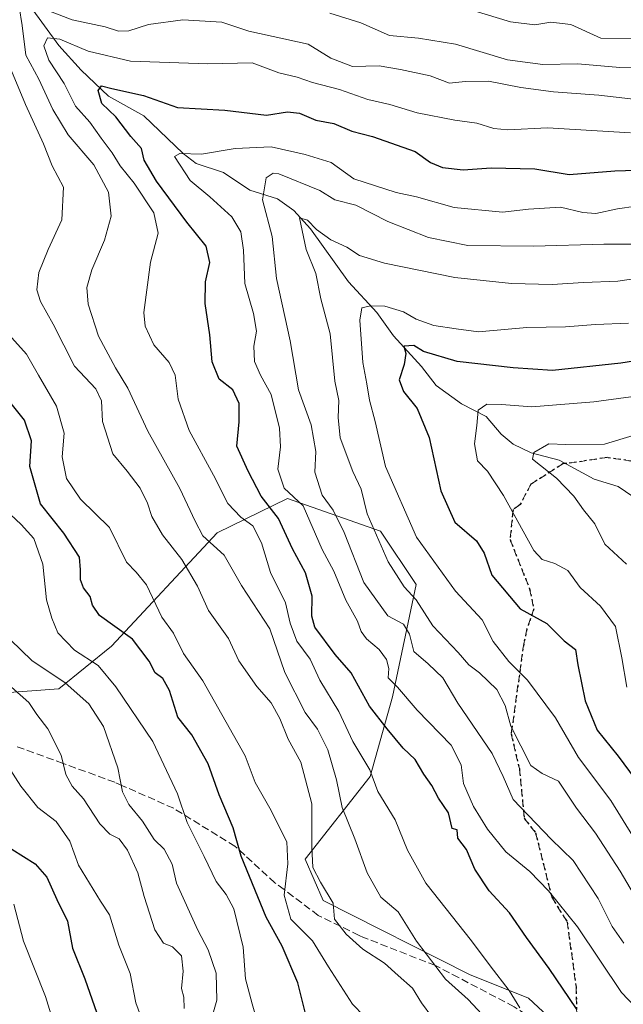
# Model space of a CAD drawing. Units: metres. Extents: x 665106 to 668567, y 4744293 to 4746689.
# Drawn here: x 668065 to 668200, y 4745117 to 4745336 of the extents above; entities that cross this region are included whole.
import ezdxf

# ---------------------------------------------------------------- set-up
doc = ezdxf.new("R2010")
doc.units = ezdxf.units.M
doc.header["$MEASUREMENT"] = 0
doc.linetypes.add('DGN Style 3', pattern=[2.307223, 1.648017, -0.659207])
doc.linetypes.add('DGN Style 5', pattern=[1.153612, 0.494405, -0.659207])
for name, color, linetype, lineweight in [('Arbolado forestal CxS', 92, 'Continuous', 0), ('Corriente natural lineal', 142, 'Continuous', 13), ('Curva de nivel maestra', 30, 'Continuous', 30), ('Curva de nivel normal', 30, 'Continuous', 0), ('Ruta', 7, 'DGN Style 5', 30), ('Senda', 7, 'DGN Style 3', 0)]:
    doc.layers.add(name, color=color, linetype=linetype, lineweight=lineweight)

# ---------------------------------------------------------------- blocks, each defined once
blk = doc.blocks.new('*U14')
at = {"layer": 'Arbolado forestal CxS', "color": 92, "linetype": 'Continuous', "lineweight": 0}
blk.add_polyline3d([(668197.1381, 4745100.8393, 924.8762), (668178.6775, 4745117.9813, 928.4825), (668165.4915, 4745123.2563, 932.1787), (668132.8569, 4745139.7555, 939.9104), (668128.9011, 4745148.9913, 941.9604), (668143.4063, 4745167.4609, 929.5851), (668148.3503, 4745185.2305, 920.1334), (668153.6245, 4745210.2839, 908.4417), (668145.7139, 4745222.1507, 909.0109), (668124.9459, 4745229.4689, 920.3432), (668109.2249, 4745221.8155, 932.4923), (668085.7199, 4745196.5031, 951.3812), (668073.9667, 4745187.0115, 960.1887), (668043.6807, 4745184.7509, 971.4567)], dxfattribs=at)

msp = doc.modelspace()

# ---------------------------------------------------------------- linework, layer by layer
at = {"layer": 'Arbolado forestal CxS', "color": 92, "linetype": 'Continuous', "lineweight": 0}
msp.add_polyline3d([(668043.6807, 4745184.7509, 971.4567), (668073.9667, 4745187.0115, 960.1887), (668085.7199, 4745196.5031, 951.3812), (668109.2249, 4745221.8155, 932.4923), (668124.9459, 4745229.4689, 920.3432), (668145.7139, 4745222.1507, 909.0109), (668153.6245, 4745210.2839, 908.4417), (668148.3503, 4745185.2305, 920.1334), (668143.4063, 4745167.4609, 929.5851), (668128.9011, 4745148.9913, 941.9604), (668132.8569, 4745139.7555, 939.9104), (668165.4915, 4745123.2563, 932.1787), (668178.6775, 4745117.9813, 928.4825), (668197.1381, 4745100.8393, 924.8762)], dxfattribs=at)
msp.add_polyline3d([(668043.6807, 4745184.7509, 971.4567), (668073.9667, 4745187.0115, 960.1887), (668085.7199, 4745196.5031, 951.3812), (668109.2249, 4745221.8155, 932.4923), (668124.9459, 4745229.4689, 920.3432), (668145.7139, 4745222.1507, 909.0109), (668153.6245, 4745210.2839, 908.4417), (668148.3503, 4745185.2305, 920.1334), (668143.4063, 4745167.4609, 929.5851), (668128.9011, 4745148.9913, 941.9604), (668132.8569, 4745139.7555, 939.9104), (668165.4915, 4745123.2563, 932.1787), (668178.6775, 4745117.9813, 928.4825), (668197.1381, 4745100.8393, 924.8762)], dxfattribs=at)
msp.add_polyline3d([(668043.6807, 4745184.7509, 971.4567), (668073.9667, 4745187.0115, 960.1887), (668085.7199, 4745196.5031, 951.3812), (668109.2249, 4745221.8155, 932.4923), (668124.9459, 4745229.4689, 920.3432), (668145.7139, 4745222.1507, 909.0109), (668153.6245, 4745210.2839, 908.4417), (668148.3503, 4745185.2305, 920.1334), (668143.4063, 4745167.4609, 929.5851), (668128.9011, 4745148.9913, 941.9604), (668132.8569, 4745139.7555, 939.9104), (668165.4915, 4745123.2563, 932.1787), (668178.6775, 4745117.9813, 928.4825), (668197.1381, 4745100.8393, 924.8762)], dxfattribs=at)
at = {"layer": 'Corriente natural lineal', "color": 142, "linetype": 'Continuous', "lineweight": 13}
msp.add_polyline3d([(668067.5588, 4745339.2616, 935.1783), (668073.968, 4745330.4521, 930.5144), (668078.9595, 4745324.9539, 928.5292), (668085.0671, 4745319.1848, 925.3836), (668092.9098, 4745314.7854, 922.9417), (668101.6844, 4745306.3761, 920.9349), (668104.5438, 4745304.1741, 919.7017), (668110.6525, 4745302.1575, 918.0351), (668116.5778, 4745298.2398, 915.941), (668122.7078, 4745296.2481, 913.0793), (668126.3317, 4745293.6492, 911.805), (668130.0338, 4745289.589, 910.5426), (668138.5652, 4745277.7653, 906.6823), (668144.835, 4745270.9293, 905.0728), (668148.5672, 4745265.7529, 902.661), (668154.8223, 4745258.8998, 898.6604), (668158.0883, 4745254.6635, 897.1318), (668163.7493, 4745250.5359, 895.4558), (668169.2098, 4745247.7151, 893.7349), (668172.5787, 4745243.8089, 891.8416), (668175.2441, 4745241.551, 891.0066), (668179.2405, 4745239.6206, 890.3846), (668185.5222, 4745238, 889.206), (668193.3295, 4745233.7781, 887.7492), (668198.6642, 4745232.139, 886.435), (668203.7904, 4745228.6478, 884.6921)], dxfattribs=at)
at = {"layer": 'Curva de nivel maestra', "color": 30, "linetype": 'Continuous', "lineweight": 30, "flags": 128}
for points, elevation in [([(668189.36, 4745115.6201), (668183.28, 4745124.6201), (668178.24, 4745131.5401), (668174.45, 4745137.0301), (668169.89, 4745141.9101), (668166.71, 4745146.7501), (668164.86, 4745151.1401), (668162.92, 4745153.7101), (668162.77, 4745155.5201), (668161.62, 4745155.8601), (668160.81, 4745159.3201), (668158.6, 4745162.6101), (668157.1, 4745165.4501), (668155.33, 4745167.9701), (668153.4, 4745171.2201), (668150.72, 4745173.7901), (668147.2, 4745178.0601), (668143.23, 4745183.1401), (668139.12, 4745190.5501), (668135.6, 4745194.6301), (668131.04, 4745200.7201), (668130.4, 4745203.1601), (668130.46, 4745207.6801), (668128.98, 4745212.8701), (668126.08, 4745218.1801), (668122.9, 4745224.9501), (668119.1, 4745229.9501), (668116.16, 4745235.5201), (668113.62, 4745241.1201), (668114.19, 4745246.5401), (668114.19, 4745250.6001), (668112.78, 4745253.7101), (668109.7, 4745256.0201), (668108.13, 4745259.9501), (668107.65, 4745265.9501), (668106.58, 4745272.9501), (668106.69, 4745277.7301), (668107.61, 4745282.0601), (668106.84, 4745285.7501), (668102.52, 4745291.0501), (668095.7, 4745300.2001), (668093.01, 4745304.8701), (668092.4, 4745307.5201), (668090.01, 4745310.1901), (668086.65, 4745314.5301), (668083.55, 4745317.5601), (668082.74, 4745320.4201), (668083.49, 4745321.5101), (668085.81, 4745320.8601), (668092.84, 4745319.3501), (668100.4, 4745316.6101), (668110.97, 4745316.0801), (668120.27, 4745314.9701), (668124.94, 4745315.6601), (668127.6, 4745315.3901), (668131.27, 4745313.8101), (668135.27, 4745313.0701), (668139.27, 4745311.3501), (668143.91, 4745310.1601), (668153.42, 4745306.8001), (668156.84, 4745304.3401), (668159.52, 4745303.2401), (668164.11, 4745302.7501), (668170.36, 4745303.1801), (668180.08, 4745302.9501), (668187.75, 4745301.7301), (668197.9, 4745302.5001), (668212.24, 4745302.9501)], 925), ([(668208.12, 4745261.0501), (668199.28, 4745259.6301), (668184.02, 4745257.9601), (668175.28, 4745258.5701), (668162.79, 4745259.9801), (668155.24, 4745262.2601), (668153.09, 4745263.5301), (668150.89, 4745263.3801), (668151.3, 4745261.7501), (668150.95, 4745259.2901), (668149.82, 4745255.9401), (668150.77, 4745253.2901), (668153.85, 4745249.4801), (668156.52, 4745243.0601), (668159.15, 4745231.1601), (668162.26, 4745224.1601), (668167.08, 4745220.0101), (668168.76, 4745217.2201), (668170.49, 4745212.3301), (668176.79, 4745204.8401), (668182.8, 4745201.5401), (668186.6, 4745197.7201), (668189.12, 4745195.8001), (668189.69, 4745192.3601), (668191.34, 4745184.3101), (668194, 4745177.8001), (668198.64, 4745171.9401), (668206.5, 4745161.4101)], 900), ([(668129.32, 4745113.0701), (668127.22, 4745121.4001), (668123.77, 4745129.6201), (668120.18, 4745136.0401), (668114.64, 4745149.6401), (668112.84, 4745156.0101), (668109.71, 4745163.3701), (668107.23, 4745170.2401), (668103.58, 4745176.7601), (668100.52, 4745180.6401), (668098.6, 4745186.5901), (668097.14, 4745189.2601), (668095.47, 4745190.5301), (668094.09, 4745193.1801), (668090.41, 4745198.0801), (668083.01, 4745203.3601), (668081.44, 4745205.6301), (668080.92, 4745207.6201), (668079.45, 4745209.5301), (668078.8, 4745211.2701), (668078.76, 4745213.5401), (668078.56, 4745216.3501), (668075.04, 4745221.7401), (668069.85, 4745228.2601), (668067.52, 4745236.5501), (668067.83, 4745242.3301), (668066.33, 4745246.9401), (668061.58, 4745252.8601)], 950), ([(668063.48, 4745151.2001), (668068.7, 4745147.9601), (668071.25, 4745145.0001), (668073.52, 4745140.0301), (668075.91, 4745135.1801), (668076.98, 4745129.1401), (668079.74, 4745122.3101), (668083.47, 4745111.6601)], 975)]:
    msp.add_lwpolyline(points, dxfattribs=dict(at, elevation=elevation))
at = {"layer": 'Curva de nivel normal', "color": 30, "linetype": 'Continuous', "lineweight": 0, "flags": 128}
for points, elevation in [([(668065.14, 4745339.08), (668065.76, 4745334.95), (668066.58, 4745328.29), (668069.52, 4745322.95), (668072.61, 4745316.18), (668076.04, 4745310.51), (668081.79, 4745303.84), (668085.05, 4745297.74), (668085.66, 4745292.43), (668084.17, 4745287.07), (668081.33, 4745280.42), (668080.23, 4745276.51), (668080.52, 4745272.76), (668082.77, 4745265.62), (668086.62, 4745258.58), (668089.35, 4745254.07), (668093.8, 4745244.48), (668100.93, 4745231.69), (668104.37, 4745224.36), (668106.04, 4745221.12), (668110.8, 4745216.82), (668114.67, 4745210.07), (668121.02, 4745200.36), (668124.33, 4745190.65), (668128.85, 4745181.71), (668131.63, 4745177.98), (668133.91, 4745173.35), (668135.85, 4745166.66), (668137.11, 4745160.5), (668139.96, 4745153.51), (668142.74, 4745145.98), (668145.72, 4745140.5), (668149.58, 4745137.26), (668153.69, 4745130.71), (668160.16, 4745122.22), (668165.19, 4745117.68), (668169.33, 4745113.32)], 935), ([(668202.07, 4745318.53), (668194.39, 4745319.38), (668184.27, 4745320.16), (668176.94, 4745321.11), (668169.77, 4745322.5), (668164.56, 4745322.46), (668161.03, 4745322.04), (668156.78, 4745323.72), (668150.11, 4745325.14), (668145.36, 4745325.96), (668139.44, 4745325.79), (668134.62, 4745327.61), (668129.54, 4745330.78), (668116.31, 4745333.7), (668110.28, 4745335.64), (668101.6, 4745336.17), (668093.94, 4745335.16), (668089.6, 4745333.74), (668087.27, 4745333.67), (668084.27, 4745334.62), (668076.94, 4745336.19), (668068.6, 4745339.36)], 935), ([(668134.39, 4745337.67), (668141.3, 4745335.56), (668147.69, 4745332.71), (668154.13, 4745332.12), (668162.39, 4745330.75), (668174.01, 4745327.27), (668181.9, 4745326.26), (668189.68, 4745326.37), (668199.02, 4745325.57), (668207.61, 4745325.77), (668214.69, 4745324.92), (668220.28, 4745323.95), (668227.94, 4745323.99), (668232.21, 4745323.61), (668240.03, 4745323.66), (668252.88, 4745325.67), (668272.38, 4745331.28), (668276.04, 4745333.5), (668279.38, 4745335.04), (668282.95, 4745335.26), (668285.52, 4745335.94), (668288.37, 4745337.85)], 940), ([(668166.56, 4745338.19), (668174.66, 4745335.77), (668180.11, 4745335.06), (668183.65, 4745335.67), (668188.13, 4745335.15), (668194.77, 4745332.12), (668204.66, 4745332.01), (668222.29, 4745331.98), (668228.88, 4745331.23), (668231.35, 4745329.7), (668235.41, 4745329.47), (668242.78, 4745331.33), (668248.68, 4745331.52), (668252.98, 4745331.06), (668258.68, 4745331.97), (668263.24, 4745334.13), (668267.6, 4745335.21), (668272.94, 4745337.31)], 945), ([(668201.42, 4745310.99), (668182.89, 4745312.14), (668174.1, 4745311.69), (668170.96, 4745311.95), (668167.18, 4745313.18), (668162.22, 4745313.82), (668153.86, 4745315.48), (668147.77, 4745317.31), (668142.86, 4745318.39), (668136.56, 4745320.63), (668130.54, 4745322.23), (668127.06, 4745323.41), (668123.04, 4745324.36), (668117.03, 4745326.62), (668107.2, 4745326.39), (668089.9, 4745327), (668080.5, 4745329.18), (668074.16, 4745331.85), (668071.44, 4745332.15), (668070.58, 4745330.43), (668071.74, 4745327.19), (668075.17, 4745322.03), (668077.65, 4745316.92), (668080.86, 4745313.36), (668083.42, 4745309.77), (668085.86, 4745306.54), (668087.6, 4745303.62), (668090.77, 4745299.78), (668095.13, 4745293.15), (668096.14, 4745288.63), (668094.38, 4745282.18), (668092.88, 4745270.9), (668093.24, 4745267.91), (668095.15, 4745263.72), (668098.57, 4745259.8), (668099.91, 4745256.93), (668100.57, 4745251.62), (668103.03, 4745244.62), (668108.44, 4745234.64), (668111.64, 4745228.32), (668114.57, 4745225.25), (668117.21, 4745223.32), (668119.16, 4745219.58), (668121.13, 4745212.91), (668124.52, 4745206.19), (668125.54, 4745201.62), (668127, 4745197.62), (668129.99, 4745193.62), (668132.13, 4745188.95), (668136.38, 4745181.91), (668139.53, 4745175.26), (668143.28, 4745168.96), (668145.09, 4745164.1), (668148.92, 4745157.76), (668151.72, 4745151.04), (668155.77, 4745143.62), (668166, 4745130.79), (668170.12, 4745125.23), (668174.4, 4745119.71), (668176.75, 4745115.87)], 930), ([(668157.14, 4745113.83), (668154.84, 4745116.97), (668152.82, 4745120.2), (668149.6, 4745123.07), (668146.6, 4745125.78), (668141.74, 4745128.91), (668138.02, 4745132.24), (668135.39, 4745135.62), (668135.16, 4745139.17), (668132.33, 4745143.88), (668130.59, 4745147.14), (668130.33, 4745151.68), (668130.4, 4745161.32), (668127.88, 4745170.6), (668125.08, 4745175.8), (668123.24, 4745180.38), (668121.32, 4745183.85), (668118.14, 4745187.5), (668114.1, 4745193.22), (668111.75, 4745198.18), (668107.35, 4745204.47), (668104.88, 4745209.88), (668101.36, 4745215.81), (668097.09, 4745221.34), (668094.67, 4745225.4), (668093.74, 4745228.4), (668092.1, 4745231.77), (668089.22, 4745235.55), (668086.01, 4745239.4), (668083.69, 4745246.65), (668083.44, 4745251.25), (668082.24, 4745253.87), (668077.42, 4745258.93), (668072.68, 4745268.32), (668069.86, 4745273.41), (668069.08, 4745275.98), (668069.48, 4745279.81), (668071.58, 4745284.99), (668074.66, 4745291.58), (668074.96, 4745298.9), (668072.44, 4745303.6), (668070.54, 4745308.55), (668066.55, 4745317.32), (668062.29, 4745327.49)], 940), ([(668202.36, 4745116.14), (668199.38, 4745119.26), (668189.59, 4745133.94), (668183.16, 4745141.95), (668178.98, 4745146.26), (668173.62, 4745150.65), (668169.52, 4745155.68), (668166.38, 4745160.73), (668164.2, 4745165.88), (668163.69, 4745170.04), (668161.42, 4745174.44), (668153.84, 4745182.25), (668149.44, 4745187.34), (668147.42, 4745189.41), (668147.52, 4745191.54), (668147.04, 4745193.55), (668145.39, 4745195.73), (668142.54, 4745198.13), (668141.4, 4745199.75), (668140.58, 4745202.06), (668137.98, 4745206.73), (668135.28, 4745213.22), (668132.68, 4745218.09), (668128.42, 4745227.77), (668124.23, 4745231.72), (668122.81, 4745235.98), (668123.4, 4745240.99), (668123.16, 4745245.12), (668121.28, 4745252.63), (668118.94, 4745256.96), (668117.62, 4745259.97), (668117.43, 4745263.45), (668118.06, 4745266.74), (668117.34, 4745270.69), (668115.42, 4745277.42), (668115.15, 4745284.79), (668114.56, 4745288.94), (668112.51, 4745292.28), (668107.6, 4745296.75), (668103.22, 4745300.38), (668099.74, 4745305.74), (668100.94, 4745306.36), (668105.78, 4745306.24), (668113.27, 4745307.53), (668121.27, 4745307.87), (668128.85, 4745306.19), (668134.67, 4745304.4), (668139.74, 4745300.76), (668149.16, 4745297.71), (668153.7, 4745296.73), (668162.1, 4745294.33), (668172.9, 4745293.3), (668178.66, 4745294), (668185.84, 4745294.41), (668190.81, 4745293.22), (668193.67, 4745293.02), (668198.55, 4745294.07), (668206.67, 4745295.24)], 920), ([(668199.91, 4745130.25), (668197.33, 4745133.97), (668194.21, 4745140.21), (668188.65, 4745148.68), (668183.71, 4745153.44), (668175.26, 4745162.3), (668173.06, 4745167.44), (668170.56, 4745172.56), (668162.95, 4745183.77), (668159.61, 4745189.47), (668156.33, 4745192.56), (668153.1, 4745195.29), (668152.13, 4745199.16), (668150.84, 4745201.38), (668147.33, 4745203.27), (668141.97, 4745210.7), (668137.56, 4745221.85), (668135.13, 4745226.86), (668132.68, 4745230.18), (668131, 4745235.29), (668131.24, 4745239.95), (668130.19, 4745245.89), (668127.4, 4745253.7), (668125.53, 4745264.62), (668122.5, 4745278.54), (668121.51, 4745287.88), (668119.36, 4745296.07), (668120.22, 4745300.97), (668121.76, 4745302.01), (668122.98, 4745301.85), (668132.13, 4745298.13), (668135.49, 4745296.02), (668140.15, 4745294.85), (668147.29, 4745291.23), (668156.36, 4745287.64), (668165.17, 4745285.88), (668179.8, 4745285.7), (668195.46, 4745286.13), (668201.81, 4745286.16)], 915), ([(668209.6, 4745279.53), (668198.6, 4745277.94), (668190.94, 4745277.61), (668183.92, 4745277.18), (668174.92, 4745277.39), (668162.27, 4745278.75), (668146.56, 4745281.89), (668140.96, 4745283.6), (668138.19, 4745285.46), (668134.64, 4745287.14), (668131.41, 4745289.42), (668129.39, 4745291.5), (668127.59, 4745292), (668129.08, 4745285.01), (668131.28, 4745279.62), (668132.39, 4745273.98), (668134.46, 4745266.14), (668135.53, 4745255.64), (668136.38, 4745251.31), (668136.23, 4745247.48), (668136.72, 4745242.94), (668139.48, 4745235.49), (668141.38, 4745231.53), (668142.74, 4745226.02), (668147.39, 4745215.35), (668150.93, 4745209.76), (668153.62, 4745206.84), (668157.36, 4745201.04), (668162.97, 4745195.08), (668165.39, 4745192.35), (668167.76, 4745190.58), (668171.61, 4745186.84), (668173.48, 4745183.28), (668174.73, 4745178.66), (668179.2, 4745169.86), (668181.75, 4745168.1), (668185.36, 4745166.37), (668189.35, 4745160.36), (668193.59, 4745154.79), (668199.15, 4745146.34), (668204.82, 4745136.59)], 910), ([(668200.94, 4745268.56), (668193.6, 4745268.22), (668186.94, 4745267.73), (668178.34, 4745267.56), (668167.54, 4745266.61), (668162.54, 4745267.26), (668157.57, 4745268.06), (668153.6, 4745269.43), (668150.77, 4745271.06), (668146.61, 4745272.35), (668143.44, 4745272.44), (668141.54, 4745271.95), (668141.1, 4745269.18), (668141.74, 4745259.75), (668142.64, 4745254.99), (668143.23, 4745251.36), (668144.5, 4745246.65), (668146.81, 4745236.61), (668153.74, 4745220.82), (668162.38, 4745208.75), (668168.37, 4745202.35), (668170.77, 4745197.58), (668174.26, 4745193.12), (668178.42, 4745188.9), (668184.66, 4745180.53), (668189.82, 4745171.69), (668197.07, 4745162.1), (668204.68, 4745149.69)], 905), ([(668144.66, 4745111.29), (668139.47, 4745116.64), (668134.08, 4745125), (668130.52, 4745130.78), (668125.68, 4745135.62), (668124.22, 4745140.97), (668125.01, 4745147.95), (668124.76, 4745152.88), (668121.03, 4745160.34), (668117.72, 4745166.07), (668115.53, 4745172.06), (668106.07, 4745188.8), (668101.74, 4745194.86), (668099.49, 4745199.37), (668096.93, 4745203.01), (668093.47, 4745210.22), (668091.23, 4745213.03), (668089.06, 4745215.22), (668085.25, 4745222.95), (668078.8, 4745229.32), (668075.65, 4745233.91), (668074.72, 4745238.74), (668075.12, 4745244), (668073.47, 4745250), (668069.39, 4745256.95), (668066.76, 4745261.62), (668063.5, 4745265.29)], 945), ([(668204.27, 4745252.47), (668193.27, 4745251.02), (668179.44, 4745249.9), (668172.62, 4745250.42), (668169.39, 4745250.46), (668167.42, 4745249.14), (668167.17, 4745245.72), (668166.67, 4745241.6), (668167.33, 4745237.83), (668169.53, 4745235.55), (668173.09, 4745230.11), (668179.85, 4745217.86), (668181.76, 4745215.86), (668184.58, 4745214.93), (668187.41, 4745213.36), (668190.2, 4745209.61), (668194.71, 4745205.45), (668198.09, 4745200.92), (668199.46, 4745193.93), (668200.63, 4745187.36)], 895), ([(668202.27, 4745243.58), (668195.6, 4745241.55), (668186.98, 4745241.46), (668183.18, 4745241.63), (668179.85, 4745239.72), (668179.54, 4745238.22), (668184.93, 4745233.96), (668188.82, 4745229.96), (668190.91, 4745226.94), (668193.47, 4745223.82), (668195.72, 4745219.22), (668200.56, 4745214.82)], 890), ([(668063.19, 4745225.87), (668065.59, 4745223.61), (668068.39, 4745220.5), (668070.41, 4745214.83), (668071.18, 4745206.83), (668072.38, 4745202.78), (668073.76, 4745199.45), (668077.47, 4745195.64), (668082.7, 4745192.21), (668086.67, 4745187.44), (668094.88, 4745175.23), (668100.44, 4745163.56), (668102.59, 4745157.2), (668106.37, 4745149.62), (668109.03, 4745144), (668111.24, 4745141.09), (668113.01, 4745137.95), (668115.08, 4745129.41), (668115.59, 4745122.3), (668117.05, 4745116.74), (668119.21, 4745109.22)], 955), ([(668107.41, 4745111.28), (668109.2, 4745117.54), (668109.07, 4745123.58), (668107.26, 4745128.78), (668104.96, 4745133.17), (668100.18, 4745143.62), (668099.26, 4745147.89), (668097.47, 4745151.23), (668095.2, 4745153.37), (668092.6, 4745157.44), (668089.53, 4745161.17), (668088.14, 4745164), (668087.11, 4745169.34), (668083.92, 4745178.61), (668080.66, 4745183.67), (668075.34, 4745188.34), (668067.97, 4745193.31), (668063.2, 4745197.93)], 960), ([(668060.74, 4745189.65), (668067.23, 4745183.91), (668069.04, 4745181.27), (668071.5, 4745178.09), (668074.46, 4745172.17), (668075.48, 4745167.86), (668076.96, 4745165.31), (668079.46, 4745162.47), (668083.1, 4745156.91), (668085.35, 4745154.56), (668087.38, 4745153.56), (668089.29, 4745150.99), (668091.56, 4745145.95), (668092.95, 4745140.68), (668095.39, 4745133.25), (668097.33, 4745130.26), (668099.33, 4745129.42), (668101.27, 4745127.41), (668101.68, 4745124.02), (668101.29, 4745120.18), (668101.86, 4745118.26), (668101.93, 4745115.71)], 965), ([(668093.47, 4745110.48), (668091.15, 4745116.98), (668089.85, 4745123.47), (668087.32, 4745129.8), (668085.28, 4745136.55), (668083.27, 4745139.6), (668078.31, 4745147.64), (668076.41, 4745153), (668073.36, 4745157.42), (668069.28, 4745160.5), (668065.48, 4745165.26), (668062.62, 4745169.81)], 970), ([(668075.64, 4745103.13), (668071.01, 4745118.38), (668066.09, 4745130.68), (668063.9, 4745138.95)], 980)]:
    msp.add_lwpolyline(points, dxfattribs=dict(at, elevation=elevation))
at = {"layer": 'Ruta', "color": 7, "linetype": 'DGN Style 5', "lineweight": 30}
msp.add_polyline3d([(668210.6601, 4745236.4501, 888.1562), (668196.2075, 4745238.5761, 897.651), (668187.2477, 4745237.2395, 897.9028), (668186.4257, 4745237.2193, 899.2192), (668179.1843, 4745232.5997, 911.0962), (668176.8407, 4745228.0999, 909.8708), (668175.2305, 4745226.9523, 909.804), (668174.5783, 4745220.2677, 909.7944), (668178.9321, 4745209.2627, 907.0603), (668179.8625, 4745204.8429, 908.709), (668178.3341, 4745200.3535, 910.2864), (668177.6005, 4745197.0013, 911.2623), (668174.8145, 4745176.9367, 920.5793), (668176.6415, 4745169.2043, 925.429), (668177.7281, 4745158.1197, 926.3381), (668180.2617, 4745154.8473, 927.0864), (668183.8819, 4745140.4901, 933.3239), (668187.2919, 4745135.0131, 933.4589), (668189.2751, 4745120.6161, 935.6662), (668189.4377, 4745113.9607, 935.403)], dxfattribs=at)
at = {"layer": 'Senda', "color": 7, "linetype": 'DGN Style 3', "lineweight": 0}
for points in [[(668210.6601, 4745236.4501, 888.1562), (668196.2075, 4745238.5761, 897.651), (668187.2477, 4745237.2395, 897.9028), (668186.4257, 4745237.2193, 899.2192), (668179.1843, 4745232.5997, 911.0962), (668176.8407, 4745228.0999, 909.8708), (668175.2305, 4745226.9523, 909.804), (668174.5783, 4745220.2677, 909.7944), (668178.9321, 4745209.2627, 907.0603), (668179.8625, 4745204.8429, 908.709), (668178.3341, 4745200.3535, 910.2864), (668177.6005, 4745197.0013, 911.2623), (668174.8145, 4745176.9367, 920.5793), (668176.6415, 4745169.2043, 925.429), (668177.7281, 4745158.1197, 926.3381), (668180.2617, 4745154.8473, 927.0864), (668183.8819, 4745140.4901, 933.3239), (668187.2919, 4745135.0131, 933.4589), (668189.2751, 4745120.6161, 935.6662), (668189.4377, 4745113.9607, 935.403), (668192.8201, 4745099.8901, 931.9805)], [(668192.8201, 4745099.8901, 931.9805), (668185.8001, 4745109.5001, 935.0064), (668180.0701, 4745113.1501, 937.8026), (668175.4701, 4745116.0901, 939.1244), (668163.0701, 4745122.5901, 941.3665), (668157.9501, 4745125.2701, 944.033), (668141.8701, 4745131.5501, 947.9154), (668140.9201, 4745132.0101, 947.8034), (668131.8001, 4745136.4501, 949.0094), (668124.1701, 4745142.2001, 949.244), (668122.1301, 4745143.7301, 950.1168), (668115.4201, 4745149.8801, 953.226), (668113.2301, 4745151.8801, 953.2011), (668099.5701, 4745160.3401, 958.6033), (668088.1701, 4745165.3801, 966.2699), (668086.4301, 4745166.1601, 967.5205), (668074.9001, 4745170.3601, 974.4175), (668064.3101, 4745174.2101, 975.1237)]]:
    msp.add_polyline3d(points, dxfattribs=at)

# ---------------------------------------------------------------- block references
at = {"layer": 'Arbolado forestal CxS', "color": 92, "linetype": 'Continuous', "lineweight": 0}
msp.add_blockref('*U14', (0, 0), dxfattribs=at)

doc.saveas('drawing.dxf')
